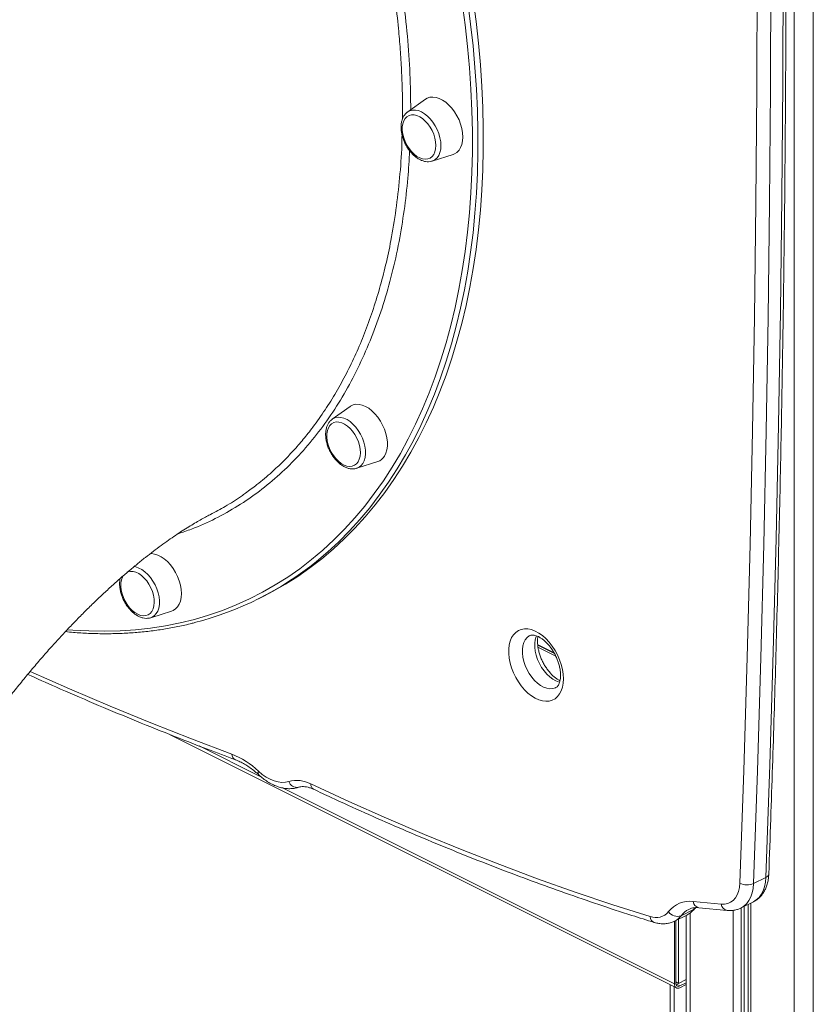
# Model space of a CAD drawing. Units: millimetres. Extents: x 769 to 28165, y -1839 to 9066.
# Drawn here: x 10897 to 11307, y 671 to 1179 of the extents above; entities that cross this region are included whole.
import ezdxf

# ---------------------------------------------------------------- set-up
doc = ezdxf.new("R2010")
doc.units = ezdxf.units.MM

msp = doc.modelspace()

# ---------------------------------------------------------------- linework, layer by layer
at = {"color": 8, "linetype": 'Continuous', "lineweight": 15}
for p, q in [((11296.92, 2035.76), (11296.92, -313.19)), ((11306.82, 2035.86), (11306.82, -313.19)), ((11164.67, 855.38), (11173.87, 850.79)), ((10989.69, 804.44), (11021.95, 788.31)), ((11033.13, 782.72), (11235.07, 681.75)), ((11271.1, 721.64), (11271.1, -298.13)), ((11274.58, 723.37), (11274.58, -302.02)), ((11243.18, 718.22), (11243.18, -286.32)), ((11244.89, 719.97), (11245.92, 721.13)), ((11265.52, 719.63), (11265.52, -297.5)), ((11269.61, 720.89), (11269.61, -298.21)), ((11235.82, 681.61), (11237.9, 680.57)), ((11235.01, 680.14), (11235.01, 564.99))]:
    msp.add_line(p, q, dxfattribs=at)
at = {"color": 7, "linetype": 'Continuous', "lineweight": 15}
for p, q in [((11106.61, 1138.12), (11097.41, 1131.57)), ((11110.1, 1106.2), (11120.86, 1109.63)), ((11067.68, 979.62), (11058.47, 973.07)), ((11071.16, 947.7), (11081.92, 951.13)), ((11020.35, 880.34), (11023.18, 881.76)), ((10964.79, 870.6), (10975.55, 874.04)), ((10964.1, 870.42), (10964.57, 870.55)), ((10964.79, 870.6), (10964.62, 870.55)), ((11172.98, 852.48), (11164.51, 856.72)), ((11173.19, 852.13), (11164.52, 856.47)), ((10974.81, 810.23), (11236.11, 679.59)), ((11276, 733.41), (11282.36, 736.59)), ((11244.73, 724.19), (11259.22, 722.78)), ((11269.52, 720.84), (11275.88, 724.03)), ((11273.11, 722.64), (11273.11, -300.26)), ((11235.16, 713.99), (11241.52, 717.17)), ((11238.53, 716.78), (11244.89, 719.97)), ((11241.13, 716.98), (11241.13, -283.85)), ((11247.78, 720.98), (11262.27, 719.57)), ((11235.07, 681.75), (11235.07, 713.99)), ((11235.77, 682.1), (11235.77, 714.3)), ((11237.19, 681.94), (11237.19, 715.01)), ((11232.96, 681.16), (11232.96, 567.46)), ((11235.77, 682.65), (11237.19, 681.94)), ((11237.19, 681.94), (11241.13, 683.91)), ((11241.13, 682.18), (11237.9, 680.57)), ((11241.13, 681.32), (11237.9, 679.7))]:
    msp.add_line(p, q, dxfattribs=at)
at = {"color": 7, "linetype": 'Continuous', "lineweight": 15, "flags": 128}
for points in [[(11282.36, 736.59), (11284.38, 794.75), (11286.15, 853.04), (11287.65, 911.48), (11288.89, 970.05), (11289.87, 1028.76), (11290.6, 1087.61), (11291.06, 1146.59), (11291.27, 1205.7), (11291.22, 1264.94), (11290.9, 1324.31), (11290.33, 1383.81)], [(11268.93, 733.6), (11270.95, 791.73), (11272.71, 850.01), (11274.21, 908.42), (11275.46, 966.97), (11276.44, 1025.66), (11277.16, 1084.48), (11277.63, 1143.44), (11277.84, 1202.53), (11277.78, 1261.75), (11277.47, 1321.09), (11276.9, 1380.57)], [(11283.97, 1380.63), (11284.54, 1321.13), (11284.85, 1261.76), (11284.91, 1202.52), (11284.7, 1143.41), (11284.24, 1084.43), (11283.51, 1025.58), (11282.53, 966.87), (11281.28, 908.3), (11279.78, 849.86), (11278.02, 791.57), (11276, 733.41)], [(11023.18, 881.76), (11027.66, 884.09), (11034.27, 887.85), (11040.7, 891.92), (11046.96, 896.3), (11053.05, 900.98), (11058.96, 905.96), (11064.67, 911.23), (11070.2, 916.8), (11075.53, 922.66), (11080.66, 928.79), (11085.59, 935.21), (11090.31, 941.89), (11094.82, 948.84), (11099.11, 956.06), (11103.18, 963.53), (11107.04, 971.24), (11110.66, 979.2), (11114.06, 987.4), (11117.22, 995.83), (11120.16, 1004.48), (11122.85, 1013.34), (11125.31, 1022.42), (11127.53, 1031.69), (11129.51, 1041.16), (11131.24, 1050.82), (11132.73, 1060.65), (11133.97, 1070.66), (11134.96, 1080.83), (11135.71, 1091.15), (11136.21, 1101.62), (11136.46, 1112.22), (11136.46, 1122.96), (11136.21, 1133.81), (11135.71, 1144.78), (11134.96, 1155.85), (11133.97, 1167.01), (11132.73, 1178.26), (11131.24, 1189.58)], [(11125.88, 1118.64), (11125.76, 1120.76), (11125.38, 1122.97), (11124.76, 1125.21), (11123.92, 1127.42), (11122.86, 1129.57), (11121.62, 1131.6), (11120.23, 1133.46), (11118.7, 1135.12), (11117.09, 1136.54), (11115.41, 1137.69), (11113.72, 1138.53), (11112.05, 1139.06), (11110.44, 1139.26), (11108.91, 1139.12), (11107.51, 1138.65), (11106.61, 1138.12)], [(11111.93, 1114.3), (11111.8, 1116.16), (11111.43, 1118.09), (11110.83, 1120.03), (11110, 1121.94), (11108.99, 1123.75), (11107.8, 1125.41), (11106.49, 1126.88), (11105.08, 1128.11), (11103.62, 1129.07), (11102.15, 1129.72), (11100.72, 1130.06), (11099.35, 1130.07), (11098.1, 1129.76), (11096.99, 1129.12), (11096.07, 1128.18), (11095.35, 1126.96), (11094.86, 1125.51), (11094.61, 1123.86), (11094.61, 1122.06), (11094.86, 1120.16), (11095.35, 1118.21), (11096.07, 1116.28), (11096.99, 1114.42), (11098.1, 1112.67), (11099.35, 1111.1), (11100.72, 1109.75), (11102.15, 1108.65), (11103.62, 1107.84), (11105.08, 1107.34), (11106.49, 1107.16), (11107.8, 1107.32), (11108.99, 1107.8), (11110, 1108.59), (11110.83, 1109.67), (11111.43, 1111.01), (11111.8, 1112.57), (11111.93, 1114.3)], [(11120.86, 1109.63), (11121.62, 1109.93), (11122.86, 1110.72), (11123.92, 1111.81), (11124.76, 1113.18), (11125.38, 1114.8), (11125.76, 1116.63), (11125.88, 1118.64)], [(11085.43, 953.97), (11086.16, 955.46), (11086.66, 957.19), (11086.91, 959.12), (11086.91, 961.19), (11086.66, 963.36), (11086.16, 965.59), (11085.43, 967.82), (11084.48, 970.01), (11083.33, 972.1), (11082.01, 974.06), (11080.54, 975.82), (11078.97, 977.37), (11077.32, 978.65), (11075.63, 979.65), (11073.95, 980.34), (11072.3, 980.7), (11070.72, 980.73), (11069.26, 980.43), (11067.94, 979.8), (11067.68, 979.62)], [(11071.83, 951.07), (11072.45, 952.39), (11072.85, 953.93), (11072.99, 955.65), (11072.89, 957.5), (11072.54, 959.42), (11071.95, 961.37), (11071.14, 963.28), (11070.14, 965.1), (11068.97, 966.78), (11067.67, 968.26), (11066.27, 969.51), (11064.81, 970.5), (11063.34, 971.18), (11061.9, 971.55), (11060.52, 971.59), (11059.26, 971.29), (11058.14, 970.68), (11057.2, 969.77), (11056.47, 968.57), (11055.96, 967.14), (11055.69, 965.5), (11055.67, 963.71), (11055.9, 961.82), (11056.37, 959.87), (11057.06, 957.94), (11057.97, 956.07), (11059.06, 954.31), (11060.3, 952.73), (11061.66, 951.35), (11063.1, 950.23), (11064.56, 949.39), (11066.03, 948.87), (11067.44, 948.66), (11068.76, 948.79), (11069.96, 949.24), (11070.99, 950.01), (11071.83, 951.07)], [(11071.16, 947.7), (11071.05, 947.66), (11071.02, 947.65)], [(10975.55, 874.04), (10976.31, 874.34), (10977.55, 875.13), (10978.61, 876.22), (10979.45, 877.59), (10980.07, 879.21), (10980.44, 881.04), (10980.57, 883.04), (10980.44, 885.17), (10980.07, 887.38), (10979.45, 889.61), (10978.61, 891.83), (10977.55, 893.98), (10976.31, 896.01), (10974.91, 897.87), (10973.39, 899.53), (10971.77, 900.95), (10970.1, 902.09), (10968.41, 902.94), (10966.74, 903.47), (10965.12, 903.66), (10964.28, 903.63)], [(10962.28, 871.67), (10963.49, 872.1), (10964.54, 872.84), (10965.39, 873.88), (10966.04, 875.17), (10966.45, 876.7), (10966.61, 878.41), (10966.53, 880.25), (10966.2, 882.17), (10965.63, 884.11), (10964.84, 886.03), (10963.86, 887.86), (10962.7, 889.55), (10961.4, 891.05), (10960.01, 892.33), (10958.56, 893.33), (10957.09, 894.04), (10955.64, 894.44), (10954.26, 894.5), (10952.99, 894.24), (10952.5, 894.03)], [(10950.73, 892.55), (10950.14, 891.59), (10949.62, 890.17), (10949.33, 888.55), (10949.28, 886.77), (10949.49, 884.88), (10949.94, 882.94), (10950.62, 881.01), (10951.51, 879.13), (10952.59, 877.36), (10953.82, 875.76), (10955.17, 874.36), (10956.6, 873.22), (10958.07, 872.36), (10959.53, 871.81), (10960.95, 871.57), (10962.28, 871.67)], [(11177.81, 839.11), (11177.69, 836.87), (11177.31, 834.79), (11176.69, 832.91), (11175.84, 831.27), (11174.77, 829.9), (11173.5, 828.82), (11172.06, 828.05), (11170.47, 827.6), (11168.75, 827.48), (11166.95, 827.7), (11165.09, 828.24), (11163.2, 829.11), (11161.32, 830.28), (11159.48, 831.74), (11157.72, 833.45), (11156.06, 835.39), (11154.54, 837.52), (11153.18, 839.81), (11152.01, 842.21), (11151.05, 844.68), (11150.31, 847.18), (11149.81, 849.66), (11149.56, 852.08), (11149.56, 854.4), (11149.81, 856.56), (11150.31, 858.55), (11151.05, 860.31), (11152.01, 861.82), (11153.18, 863.05), (11154.54, 863.98), (11156.06, 864.59), (11157.72, 864.87), (11159.48, 864.82), (11161.32, 864.44), (11163.2, 863.73), (11165.09, 862.71), (11166.95, 861.39), (11168.75, 859.81), (11170.47, 857.98), (11172.06, 855.93), (11173.5, 853.72), (11174.77, 851.37), (11175.84, 848.93), (11176.69, 846.44), (11177.31, 843.94), (11177.69, 841.49), (11177.81, 839.11)], [(11020.4, 791.43), (11022.37, 789.76), (11024.39, 788.36), (11026.43, 787.23), (11028.47, 786.39), (11030.48, 785.85), (11032.43, 785.62), (11034.3, 785.71), (11036.06, 786.11)], [(11047.42, 784.85), (11066.97, 775.8), (11086.51, 767.11), (11106.03, 758.78), (11125.54, 750.8), (11145.02, 743.19), (11164.47, 735.94), (11183.89, 729.05), (11203.28, 722.53), (11222.62, 716.38)], [(11259.22, 722.78), (11260.98, 722.77), (11262.62, 723.1), (11264.13, 723.76), (11265.47, 724.73), (11266.62, 726.01), (11267.55, 727.57), (11268.26, 729.37), (11268.72, 731.4), (11268.93, 733.6)], [(11237.9, 679.7), (11237.34, 679.49), (11236.81, 679.42), (11236.32, 679.5), (11235.9, 679.71), (11235.54, 680.06), (11235.28, 680.53), (11235.12, 681.1), (11235.07, 681.75)], [(11237.9, 680.57), (11237.48, 680.41), (11237.08, 680.36), (11236.72, 680.41), (11236.4, 680.58), (11236.13, 680.84), (11235.94, 681.19), (11235.81, 681.62), (11235.77, 682.1)]]:
    msp.add_lwpolyline(points, dxfattribs=at)
at = {"color": 8, "linetype": 'Continuous', "lineweight": 15, "flags": 128}
for points in [[(10921.88, 864.43), (10924.57, 864.22), (10932.77, 863.76), (10940.88, 863.64), (10948.9, 863.84), (10956.82, 864.37), (10964.63, 865.23), (10972.33, 866.41), (10979.9, 867.92), (10987.35, 869.76), (10994.67, 871.92), (11001.85, 874.4), (11008.89, 877.2), (11015.77, 880.31), (11022.51, 883.74), (11029.08, 887.49), (11035.48, 891.54), (11041.72, 895.9), (11047.78, 900.56), (11053.65, 905.51), (11059.35, 910.77), (11064.85, 916.31), (11070.15, 922.13), (11075.26, 928.24), (11080.17, 934.63), (11084.87, 941.28), (11089.35, 948.2), (11093.63, 955.38), (11097.68, 962.82), (11101.51, 970.5), (11105.12, 978.42), (11108.5, 986.58), (11111.66, 994.97), (11114.57, 1003.58), (11117.26, 1012.41), (11119.71, 1021.44), (11121.91, 1030.67), (11123.88, 1040.1), (11125.61, 1049.71), (11127.09, 1059.5), (11128.32, 1069.46), (11129.31, 1079.58), (11130.06, 1089.86), (11130.55, 1100.28), (11130.8, 1110.83), (11130.8, 1121.52), (11130.55, 1132.33), (11130.06, 1143.24), (11129.31, 1154.26), (11128.32, 1165.37), (11127.09, 1176.57), (11125.61, 1187.84)], [(11128.41, 1188.17), (11129.9, 1176.85), (11131.14, 1165.6), (11132.14, 1154.44), (11132.88, 1143.37), (11133.38, 1132.4), (11133.63, 1121.55), (11133.63, 1110.81), (11133.38, 1100.2), (11132.88, 1089.74), (11132.14, 1079.41), (11131.14, 1069.25), (11129.9, 1059.24), (11128.41, 1049.41), (11126.68, 1039.75), (11124.7, 1030.28), (11122.48, 1021), (11120.02, 1011.93), (11117.33, 1003.06), (11114.4, 994.41), (11111.23, 985.99), (11107.83, 977.79), (11104.21, 969.83), (11100.36, 962.11), (11096.28, 954.64), (11091.99, 947.43), (11087.48, 940.48), (11082.76, 933.79), (11077.84, 927.38), (11072.7, 921.24), (11067.37, 915.39), (11061.84, 909.82), (11056.13, 904.54), (11050.36, 899.67)], [(11097.41, 1131.57), (11098.57, 1132.2), (11099.92, 1132.54), (11101.38, 1132.55), (11102.92, 1132.24), (11104.5, 1131.6), (11106.07, 1130.66), (11107.61, 1129.44), (11109.07, 1127.97), (11110.42, 1126.28), (11111.62, 1124.42), (11112.65, 1122.44), (11113.48, 1120.37), (11114.08, 1118.28), (11114.45, 1116.21), (11114.57, 1114.22), (11114.45, 1112.35), (11114.08, 1110.65), (11113.48, 1109.16), (11112.65, 1107.93), (11111.62, 1106.97), (11110.42, 1106.31), (11110.1, 1106.2)], [(11058.47, 973.07), (11058.82, 973.3), (11060.07, 973.85), (11061.46, 974.08), (11062.95, 973.98), (11064.51, 973.56), (11066.09, 972.82), (11067.66, 971.78), (11069.17, 970.47), (11070.6, 968.93), (11071.9, 967.18), (11073.05, 965.27), (11074.01, 963.25), (11074.77, 961.17), (11075.29, 959.08), (11075.58, 957.04), (11075.62, 955.08), (11075.42, 953.26), (11074.97, 951.63), (11074.29, 950.22), (11073.39, 949.07), (11072.3, 948.21), (11071.16, 947.7)], [(10955.97, 896.97), (10957.09, 896.78), (10958.66, 896.25), (10960.24, 895.41), (10961.79, 894.28), (10963.28, 892.89), (10964.67, 891.27), (10965.93, 889.46), (10967.02, 887.51), (10967.91, 885.47), (10968.59, 883.38), (10969.04, 881.3), (10969.25, 879.28), (10969.21, 877.36), (10968.92, 875.6), (10968.39, 874.04), (10967.64, 872.72), (10966.67, 871.66), (10965.53, 870.9), (10964.79, 870.6)], [(11160.51, 861.37), (11160.15, 861.18), (11159.02, 860.31), (11158.09, 859.15), (11157.37, 857.73), (11156.88, 856.08), (11156.63, 854.23), (11156.63, 852.25), (11156.88, 850.16), (11157.37, 848.02), (11158.09, 845.87), (11159.02, 843.78), (11160.15, 841.78), (11161.44, 839.93), (11162.87, 838.27), (11164.39, 836.83), (11165.99, 835.66), (11167.61, 834.77), (11169.22, 834.19), (11170.79, 833.93), (11172.27, 834.01), (11173.64, 834.41), (11173.92, 834.54)], [(11175.92, 837.29), (11175.59, 837.37), (11173.98, 837.95), (11172.35, 838.84), (11170.76, 840.01), (11169.23, 841.45), (11167.8, 843.11), (11166.51, 844.96), (11165.39, 846.96), (11164.45, 849.05), (11163.73, 851.2), (11163.24, 853.34), (11162.99, 855.43), (11162.99, 857.42), (11163.24, 859.26), (11163.73, 860.91), (11163.9, 861.31)], [(10902.59, 842.85), (10922.82, 833.96), (10943.82, 825.04), (10964.8, 816.44), (10985.76, 808.16), (11006.7, 800.21)], [(11276, 733.41), (11275.78, 730.92), (11275.3, 728.61), (11274.57, 726.52), (11273.61, 724.66), (11272.42, 723.08), (11271.03, 721.79), (11269.46, 720.81), (11269.43, 720.8)], [(11275.88, 724.03), (11277.4, 724.97), (11278.79, 726.26), (11279.97, 727.84), (11280.94, 729.7), (11281.66, 731.79), (11282.14, 734.1), (11282.36, 736.59)], [(11244.89, 719.97), (11245.53, 720.39), (11245.91, 720.78)]]:
    msp.add_lwpolyline(points, dxfattribs=at)
at = {"color": 7, "linetype": 'Continuous', "lineweight": 15}
for centre, radius, start, end in [((11079.95, 957.16), 6.35, 288.127, 329.7629), ((10946.55, 1027.95), 165.02, 284.327, 308.9832), ((10991.06, 760.73), 42.46, 46.2978, 68.398), ((11040.16, 771.17), 15.49, 62.0359, 105.3604), ((11272.67, 741.04), 8.33, 243.3319, 293.575), ((11243.02, 710.46), 13.84, 82.9073, 142.2673), ((11225.6, 724.16), 8.33, 249.063, 321.0913), ((11236.67, 721.97), 5.51, 213.5129, 289.6596)]:
    msp.add_arc(centre, radius, start, end, dxfattribs=at)
at = {"color": 8, "linetype": 'Continuous', "lineweight": 15}
for centre, radius, start, end in [((11009.85, 800.14), 3.16, 178.6944, 244.2551), ((11021.99, 790.59), 1.79, 152.1197, 216.5153), ((11040.24, 787.4), 4.38, 197.2339, 281.5222), ((11050.28, 784.57), 2.87, 174.3872, 239.5331), ((11281.6, 738.72), 2.26, 289.858, 351.0746), ((11248.5, 724.72), 3.81, 187.9959, 259.0856), ((11262.99, 723.3), 3.81, 187.9929, 259.1278), ((11225.9, 716.42), 3.28, 180.6599, 248.1247), ((11230.68, 722.83), 9.9, 297.1535, 322.397), ((11247.93, 709.55), 11.86, 116.9178, 142.4178), ((11237.05, 726.01), 9.9, 296.8541, 322.4007)]:
    msp.add_arc(centre, radius, start, end, dxfattribs=at)
at = {"color": 7, "linetype": 'Continuous', "lineweight": 15}
for points, knots in [([(11283.83, 738.37), (11284.17, 747.83), (11285.17, 775.27), (11286.65, 820.78), (11288.2, 874.94), (11289.51, 929.22), (11290.61, 983.62), (11291.49, 1038.14), (11292.14, 1092.77), (11292.56, 1147.52), (11292.76, 1202.38), (11292.74, 1257.35), (11292.5, 1312.44), (11292.14, 1355.2), (11291.86, 1379.6), (11291.8, 1385.57)], [0, 0, 0, 0, 0.0444142, 0.1287972, 0.2131802, 0.2975632, 0.3819462, 0.4663292, 0.5507121, 0.6350951, 0.719478, 0.8038609, 0.8882437, 0.9726266, 1, 1, 1, 1]), ([(11097.52, 1131.61), (11097.4, 1131.54), (11096.87, 1131.23), (11096.1, 1130.41), (11095.23, 1129.18), (11094.59, 1127.73), (11094.16, 1126.09), (11093.97, 1124.29), (11094.01, 1122.38), (11094.29, 1120.39), (11094.8, 1118.38), (11095.53, 1116.39), (11096.45, 1114.46), (11097.55, 1112.65), (11098.8, 1110.97), (11100.19, 1109.47), (11101.69, 1108.19), (11103.27, 1107.15), (11104.91, 1106.39), (11106.57, 1105.93), (11108.19, 1105.83), (11109.41, 1105.95), (11110.03, 1106.2), (11110.18, 1106.26)], [0, 0, 0, 0, 0.013194, 0.060265, 0.107788, 0.156485, 0.206578, 0.257781, 0.309575, 0.361493, 0.413329, 0.465067, 0.516758, 0.568484, 0.620312, 0.672328, 0.724615, 0.777209, 0.830013, 0.88256, 0.934156, 0.984167, 1, 1, 1, 1]), ([(11058.54, 973.09), (11058.24, 972.87), (11057.55, 972.37), (11056.69, 971.29), (11055.93, 969.95), (11055.4, 968.4), (11055.09, 966.67), (11055.02, 964.8), (11055.19, 962.84), (11055.6, 960.83), (11056.22, 958.83), (11057.05, 956.87), (11058.07, 955), (11059.25, 953.25), (11060.58, 951.66), (11062.03, 950.27), (11063.57, 949.11), (11065.19, 948.21), (11066.84, 947.61), (11068.49, 947.34), (11069.89, 947.35), (11070.68, 947.59), (11070.97, 947.68)], [0, 0, 0, 0, 0.036575, 0.084296, 0.132908, 0.182896, 0.234196, 0.286349, 0.338846, 0.391309, 0.443668, 0.495951, 0.548228, 0.600576, 0.653071, 0.705804, 0.758838, 0.812162, 0.865494, 0.918221, 0.969608, 1, 1, 1, 1]), ([(10995.58, 923.89), (10998.15, 925.25), (11003.61, 928.15), (11009.62, 931.89), (11012.98, 934.39), (11013.68, 934.92)], [0, 0, 0, 0, 0.411831, 0.876253, 1, 1, 1, 1]), ([(10857.52, 780.71), (10857.98, 781.46), (10860.05, 784.78), (10863.79, 790.54), (10868.73, 797.97), (10873.73, 805.24), (10878.78, 812.34), (10883.86, 819.27), (10888.98, 826.02), (10894.11, 832.59), (10899.25, 838.95), (10904.39, 845.12), (10909.51, 851.08), (10914.61, 856.82), (10919.68, 862.34), (10924.71, 867.64), (10929.67, 872.71), (10934.58, 877.56), (10939.4, 882.17), (10944.14, 886.54), (10948.78, 890.68), (10953.31, 894.59), (10957.72, 898.26), (10962, 901.69), (10966.14, 904.89), (10970.13, 907.86), (10973.96, 910.6), (10977.62, 913.12), (10981.09, 915.42), (10984.38, 917.5), (10987.47, 919.38), (10990.36, 921.05), (10993.01, 922.51), (10994.73, 923.42), (10995.54, 923.83), (10995.6, 923.86)], [0, 0, 0, 0, 0.00977, 0.043132, 0.076428, 0.109652, 0.142796, 0.175851, 0.208812, 0.241671, 0.274422, 0.307061, 0.339581, 0.37198, 0.404254, 0.436399, 0.468416, 0.500302, 0.532059, 0.563688, 0.595193, 0.626577, 0.657847, 0.689009, 0.720073, 0.75105, 0.781952, 0.812793, 0.843591, 0.874363, 0.90513, 0.935912, 0.966729, 0.997607, 1, 1, 1, 1]), ([(10948.98, 890.83), (10948.88, 890.33), (10948.68, 889.25), (10948.66, 887.44), (10948.86, 885.47), (10949.29, 883.47), (10949.95, 881.46), (10950.8, 879.51), (10951.84, 877.66), (10953.05, 875.93), (10954.39, 874.36), (10955.86, 873), (10957.41, 871.88), (10959.04, 871.02), (10960.69, 870.46), (10962.29, 870.23), (10963.42, 870.29), (10963.99, 870.4), (10964.1, 870.42)], [0, 0, 0, 0, 0.056513, 0.122974, 0.189783, 0.256526, 0.323137, 0.389661, 0.456191, 0.522823, 0.589659, 0.65681, 0.724352, 0.792246, 0.860059, 0.926976, 0.985935, 1, 1, 1, 1]), ([(10920.72, 863.41), (10922.09, 863.27), (10926.1, 862.85), (10932.67, 862.49), (10940.44, 862.29), (10948.13, 862.41), (10955.72, 862.82), (10963.22, 863.52), (10970.62, 864.52), (10977.91, 865.83), (10983.41, 866.99), (10986.44, 867.81), (10987.12, 868)], [0, 0, 0, 0, 0.0587906, 0.1724361, 0.286054, 0.3996427, 0.513201, 0.6267282, 0.7402241, 0.8536893, 0.9671253, 1, 1, 1, 1]), ([(11160.51, 861.35), (11160.58, 861.39), (11160.83, 861.54), (11161.34, 861.65), (11162.14, 861.68), (11163.11, 861.53), (11164.25, 861.16), (11165.53, 860.54), (11166.87, 859.67), (11168.24, 858.56), (11169.59, 857.22), (11170.91, 855.68), (11172.14, 853.95), (11173.25, 852.09), (11174.23, 850.12), (11175.03, 848.11), (11175.66, 846.08), (11176.09, 844.1), (11176.31, 842.35), (11176.34, 841.32), (11176.35, 840.88)], [0, 0, 0, 0, 0.025944, 0.093371, 0.15201, 0.207013, 0.265484, 0.322307, 0.378823, 0.43548, 0.49255, 0.550087, 0.608029, 0.666261, 0.724646, 0.783031, 0.841219, 0.899065, 0.956442, 1, 1, 1, 1]), ([(11176.07, 838.18), (11175.91, 838.25), (11175.35, 838.49), (11174.28, 839.16), (11172.92, 840.19), (11171.55, 841.47), (11170.23, 842.96), (11168.97, 844.64), (11167.82, 846.47), (11166.8, 848.41), (11165.95, 850.42), (11165.27, 852.45), (11164.79, 854.44), (11164.49, 856.36), (11164.4, 858.15), (11164.47, 859.7), (11164.63, 860.53), (11164.7, 860.91)], [0, 0, 0, 0, 0.027274, 0.096509, 0.165819, 0.235575, 0.305903, 0.376758, 0.448012, 0.5195, 0.591043, 0.66241, 0.733405, 0.803866, 0.873665, 0.942755, 1, 1, 1, 1]), ([(10901.27, 841.34), (10906.11, 839.17), (10917.5, 834.07), (10935.41, 826.37), (10955.01, 818.17), (10974.59, 810.28), (10992.42, 803.32), (11003.71, 799.08), (11008.49, 797.29)], [0, 0, 0, 0, 0.135306, 0.317971, 0.500635, 0.683297, 0.865957, 1, 1, 1, 1]), ([(11176.35, 840.88), (11176.34, 840.59), (11176.33, 839.76), (11176.18, 838.5), (11175.87, 837.23), (11175.46, 836.21), (11174.99, 835.43), (11174.48, 834.9), (11174.16, 834.63), (11173.93, 834.55), (11173.91, 834.54)], [0, 0, 0, 0, 0.0755381, 0.2207651, 0.365173, 0.5098205, 0.6568537, 0.8110589, 0.9823796, 1, 1, 1, 1]), ([(11008.49, 797.29), (11008.88, 797.14), (11010.04, 796.69), (11012, 795.74), (11014.37, 794.36), (11016.75, 792.72), (11018.81, 791.09), (11020.06, 789.96), (11020.55, 789.52)], [0, 0, 0, 0, 0.100145, 0.295082, 0.489786, 0.684368, 0.879054, 1, 1, 1, 1]), ([(11020.55, 789.52), (11020.93, 789.18), (11022.04, 788.18), (11023.94, 786.72), (11026.26, 785.24), (11028.65, 784.04), (11031.08, 783.15), (11033.51, 782.57), (11035.9, 782.33), (11038.21, 782.43), (11039.95, 782.75), (11040.9, 783.04), (11041.14, 783.12)], [0, 0, 0, 0, 0.061646, 0.176479, 0.291818, 0.407309, 0.522364, 0.636221, 0.748052, 0.857266, 0.96375, 1, 1, 1, 1]), ([(11041.14, 783.12), (11041.32, 783.17), (11041.89, 783.34), (11042.92, 783.48), (11044.34, 783.46), (11045.91, 783.18), (11047.44, 782.72), (11048.43, 782.27), (11048.83, 782.1)], [0, 0, 0, 0, 0.0940896, 0.2935405, 0.4810892, 0.6805701, 0.8724736, 1, 1, 1, 1]), ([(11048.83, 782.1), (11051.86, 780.67), (11060.68, 776.54), (11075.25, 769.9), (11092.56, 762.29), (11109.84, 754.97), (11127.12, 747.92), (11144.38, 741.16), (11161.61, 734.67), (11178.83, 728.48), (11196.02, 722.57), (11211.3, 717.55), (11220.84, 714.57), (11224.68, 713.37)], [0, 0, 0, 0, 0.0516364, 0.1496953, 0.2477541, 0.3458116, 0.4438676, 0.541922, 0.6399746, 0.7380251, 0.8360735, 0.9341193, 1, 1, 1, 1]), ([(11275.79, 724), (11275.85, 724.02), (11276.53, 724.3), (11277.69, 725.09), (11279.22, 726.36), (11280.53, 727.9), (11281.65, 729.64), (11282.55, 731.6), (11283.23, 733.74), (11283.68, 736.01), (11283.78, 737.6), (11283.83, 738.37)], [0, 0, 0, 0, 0.01177, 0.13145, 0.250549, 0.370317, 0.492054, 0.616701, 0.74465, 0.875637, 1, 1, 1, 1]), ([(11241.46, 717.18), (11241.83, 717.37), (11242.8, 717.84), (11244.18, 718.91), (11245.26, 719.98), (11245.8, 720.65), (11245.92, 720.79)], [0, 0, 0, 0, 0.2153803, 0.5588636, 0.9023925, 1, 1, 1, 1]), ([(11242.57, 720.12), (11242.99, 720.31), (11243.85, 720.7), (11245.29, 720.99), (11246.61, 721.07), (11247.47, 721.01), (11247.78, 720.98)], [0, 0, 0, 0, 0.286088, 0.574874, 0.848498, 1, 1, 1, 1]), ([(11262.27, 719.57), (11262.71, 719.54), (11263.87, 719.45), (11265.72, 719.6), (11267.68, 720.03), (11268.85, 720.56), (11269.39, 720.8)], [0, 0, 0, 0, 0.180317, 0.471174, 0.755454, 1, 1, 1, 1]), ([(11224.68, 713.37), (11225.11, 713.25), (11226.28, 712.92), (11228.2, 712.63), (11230.39, 712.62), (11232.48, 712.97), (11234.09, 713.45), (11234.94, 713.92), (11235.2, 714.06)], [0, 0, 0, 0, 0.12044, 0.327325, 0.530078, 0.726708, 0.917949, 1, 1, 1, 1])]:
    msp.add_open_spline(points, degree=3, knots=knots, dxfattribs=at)
at = {"color": 8, "linetype": 'Continuous', "lineweight": 15}
for points, knots in [([(11094.68, 1127.82), (11094.71, 1129.23), (11094.84, 1134.06), (11094.66, 1142.51), (11094.29, 1153.09), (11093.62, 1163.8), (11092.59, 1175.9), (11091.07, 1189.4), (11088.91, 1204.39), (11086.26, 1219.58), (11083.1, 1234.95), (11079.8, 1248.98), (11076.49, 1261.63), (11073.31, 1272.86), (11069.88, 1284.11), (11066.3, 1295.16), (11063.69, 1302.43), (11062.42, 1305.97)], [0, 0, 0, 0, 0.025533, 0.087142, 0.148752, 0.210601, 0.27245, 0.355981, 0.43966, 0.5244, 0.609295, 0.694502, 0.756112, 0.817721, 0.87957, 0.941419, 1, 1, 1, 1]), ([(11067.71, 1303.45), (11069.04, 1299.7), (11072.79, 1289.16), (11078.09, 1271.76), (11083.65, 1251.33), (11088.33, 1230.96), (11092.2, 1210.68), (11095.22, 1190.55), (11097.39, 1170.68), (11098.74, 1151.33), (11098.91, 1138.83), (11099, 1132.7)], [0, 0, 0, 0, 0.064871, 0.182338, 0.299436, 0.416534, 0.534001, 0.651656, 0.769311, 0.886778, 1, 1, 1, 1]), ([(11013.68, 934.92), (11015.67, 936.34), (11020.36, 939.7), (11026.74, 945.16), (11032.95, 951.02), (11038.35, 956.66), (11043.55, 962.63), (11049.09, 969.64), (11054.8, 977.7), (11060.56, 986.95), (11065.86, 996.58), (11070.76, 1006.73), (11075.24, 1017.41), (11079.32, 1028.62), (11082.95, 1040.33), (11086.13, 1052.53), (11089.02, 1066.07), (11091.49, 1081.03), (11093.34, 1097.53), (11094.34, 1110.45), (11094.47, 1118), (11094.5, 1119.72)], [0, 0, 0, 0, 0.0408473, 0.0963917, 0.1386053, 0.1808188, 0.2232045, 0.2655901, 0.3226036, 0.3775175, 0.4326214, 0.4878205, 0.5437141, 0.5997071, 0.6564096, 0.713216, 0.7702316, 0.839682, 0.9093237, 0.9793533, 1, 1, 1, 1]), ([(11098.43, 1111.53), (11098.15, 1106.8), (11097.55, 1096.35), (11095.7, 1080.72), (11093.01, 1064.24), (11089.42, 1048.04), (11084.91, 1032.17), (11079.58, 1017.01), (11073.44, 1002.65), (11066.54, 989.15), (11058.87, 976.55), (11050.45, 964.9), (11041.3, 954.2), (11031.45, 944.48), (11020.95, 935.77), (11009.85, 928.11), (10998.16, 921.59), (10987.84, 916.85), (10981.24, 914.71), (10978.9, 913.95)], [0, 0, 0, 0, 0.047652, 0.105527, 0.163323, 0.224938, 0.286747, 0.348655, 0.410564, 0.472373, 0.533988, 0.595601, 0.657408, 0.719314, 0.78122, 0.843027, 0.90464, 0.966249, 1, 1, 1, 1])]:
    msp.add_open_spline(points, degree=3, knots=knots, dxfattribs=at)

doc.saveas('drawing.dxf')
